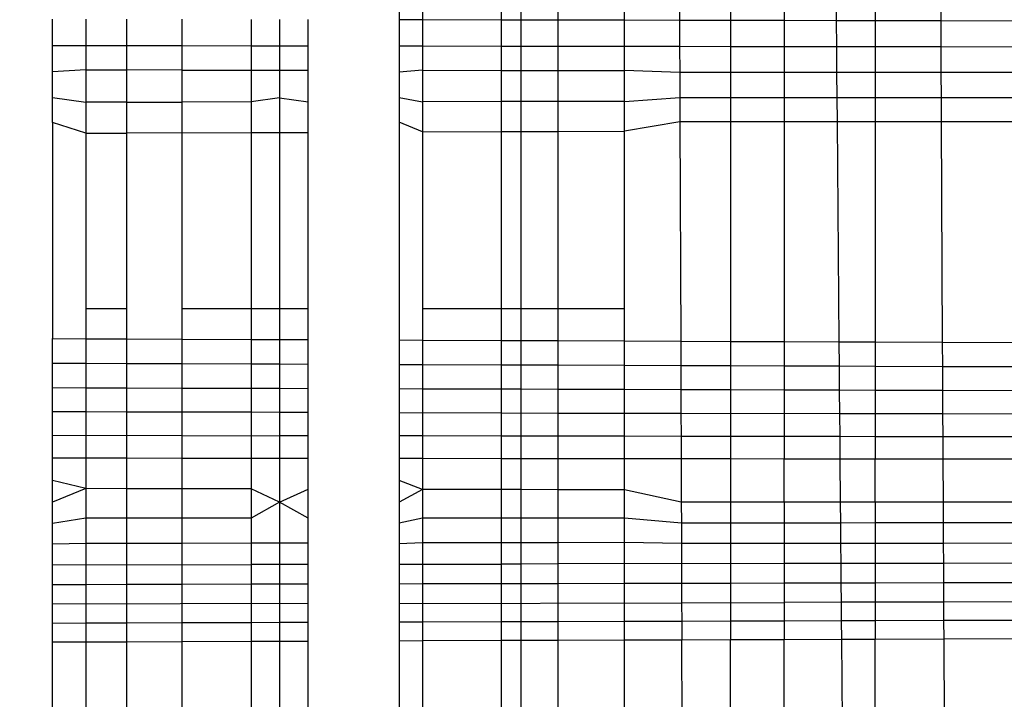
# Model space of a CAD drawing. Units: millimetres. Extents: x 16385 to 30957, y -2987 to 13155.
# Drawn here: x 22628 to 22630, y 2630 to 2631 of the extents above; entities that cross this region are included whole.
import ezdxf

# ---------------------------------------------------------------- set-up
doc = ezdxf.new("R2010")
doc.units = ezdxf.units.MM
doc.layers.add('Strefa bezpieczna', color=8, linetype='Continuous')
doc.dimstyles.get("Standard").update_dxf_attribs({"dimtxt": 180, "dimasz": 200, "dimexe": 0.18, "dimexo": 0.0625, "dimgap": 200, "dimtad": 0, "dimtih": 1, "dimtoh": 1, "dimlfac": 0.001, "dimzin": 0, "dimdsep": 46, "dimtxsty": 'Standard', "dimcen": 0.09, "dimse1": 1, "dimse2": 1, "dimadec": 0, "dimazin": 0, "dimtfac": 1, "dimtdec": 4, "dimtofl": 0, "dimtmove": 0, "dimatfit": 3, "dimfxl": 0, "dimtolj": 1, "dimtzin": 0, "dimarcsym": 0})

# ---------------------------------------------------------------- blocks, each defined once
blk = doc.blocks.new('*D3')
at = {"layer": 'Defpoints', "color": 0, "transparency": 16777216}
for p in [(25058.1079, 11812.4316), (16691.6394, -2987.4619), (26195.4025, -2987.4619)]:
    blk.add_point(p, dxfattribs=at)
at = {"layer": 'Strefa bezpieczna', "color": 0, "lineweight": -2, "transparency": 16777216}
for p, q in [((16691.6394, 11612.4316), (16691.6394, 4754.9331)), ((16691.6394, -2787.4619), (16691.6394, 4174.9331))]:
    blk.add_line(p, q, dxfattribs=at)
at = {"layer": 'Strefa bezpieczna', "color": 0, "transparency": 16777216}
for points in [[(16658.306, 11612.4316), (16724.9727, 11612.4316), (16691.6394, 11812.4316)], [(16658.306, -2787.4619), (16724.9727, -2787.4619), (16691.6394, -2987.4619)]]:
    blk.add_solid(points, dxfattribs=at)
at = {"layer": 'Strefa bezpieczna', "color": 0, "transparency": 16777216, "insert": (16691.6394, 4464.9331), "char_height": 180, "attachment_point": 5}
blk.add_mtext('\\A1;14.80', dxfattribs=at)
blk = doc.blocks.new('*D4')
at = {"layer": 'Defpoints', "color": 0, "transparency": 16777216}
for p in [(24853.6079, 9848.58), (17680.7932, -1015.9657), (26069.3707, -1015.9657)]:
    blk.add_point(p, dxfattribs=at)
at = {"layer": 'Strefa bezpieczna', "color": 0, "lineweight": -2, "transparency": 16777216}
for p, q in [((17680.7932, 9648.58), (17680.7932, 4754.9331)), ((17680.7932, -815.9657), (17680.7932, 4174.9331))]:
    blk.add_line(p, q, dxfattribs=at)
at = {"layer": 'Strefa bezpieczna', "color": 0, "transparency": 16777216}
for points in [[(17647.4599, 9648.58), (17714.1265, 9648.58), (17680.7932, 9848.58)], [(17647.4599, -815.9657), (17714.1265, -815.9657), (17680.7932, -1015.9657)]]:
    blk.add_solid(points, dxfattribs=at)
at = {"layer": 'Strefa bezpieczna', "color": 0, "transparency": 16777216, "insert": (17680.7932, 4464.9331), "char_height": 180, "attachment_point": 5}
blk.add_mtext('\\A1;10.86', dxfattribs=at)

msp = doc.modelspace()

# ---------------------------------------------------------------- linework, layer by layer
for p, q in [((22628.9538, 2631.1783), (22628.9538, 2631.1383)), ((22628.9886, 2631.1782), (22628.9886, 2631.1383)), ((22629.1043, 2631.1779), (22629.1043, 2631.138)), ((22629.1336, 2631.1778), (22629.1336, 2631.138)), ((22629.1878, 2631.1777), (22629.1878, 2631.1379)), ((22629.2862, 2631.1377), (22629.2862, 2631.1774)), ((22629.3674, 2631.1772), (22629.3675, 2631.1375)), ((22629.4426, 2631.177), (22629.4426, 2631.1374)), ((22629.522, 2631.1768), (22629.522, 2631.1372)), ((22629.5991, 2631.137), (22629.5988, 2631.1766)), ((22629.656, 2631.1764), (22629.656, 2631.1369)), ((22629.7534, 2631.1367), (22629.7532, 2631.1762)), ((22628.4426, 2631.0999), (22628.4426, 2631.1393)), ((22628.4915, 2631.1392), (22628.4915, 2631.0999)), ((22628.5516, 2631.1391), (22628.5516, 2631.0998)), ((22628.6336, 2631.0997), (22628.6336, 2631.139)), ((22628.7355, 2631.1388), (22628.7355, 2631.0996)), ((22628.7773, 2631.1387), (22628.7773, 2631.0995)), ((22628.8195, 2631.0995), (22628.8195, 2631.1386)), ((22628.9886, 2631.1383), (22628.9538, 2631.1383)), ((22628.9538, 2631.1383), (22628.9538, 2631.0993)), ((22629.1043, 2631.138), (22628.9886, 2631.1383)), ((22628.9886, 2631.1383), (22628.9886, 2631.0992)), ((22629.1336, 2631.138), (22629.1043, 2631.138)), ((22629.1043, 2631.138), (22629.1043, 2631.0991)), ((22629.1878, 2631.1379), (22629.1336, 2631.138)), ((22629.1336, 2631.138), (22629.1336, 2631.099)), ((22629.2862, 2631.1377), (22629.1878, 2631.1379)), ((22629.1878, 2631.1379), (22629.1878, 2631.099)), ((22629.3675, 2631.1375), (22629.2862, 2631.1377)), ((22629.2862, 2631.0988), (22629.2862, 2631.1377)), ((22629.4426, 2631.1374), (22629.3675, 2631.1375)), ((22629.3675, 2631.1375), (22629.3677, 2631.0987)), ((22629.522, 2631.1372), (22629.4426, 2631.1374)), ((22629.4426, 2631.1374), (22629.4426, 2631.0986)), ((22629.5991, 2631.137), (22629.522, 2631.1372)), ((22629.522, 2631.1372), (22629.522, 2631.0985)), ((22629.656, 2631.1369), (22629.5991, 2631.137)), ((22629.5995, 2631.0984), (22629.5991, 2631.137)), ((22629.7534, 2631.1367), (22629.656, 2631.1369)), ((22629.656, 2631.1369), (22629.656, 2631.0984)), ((22629.9488, 2631.1364), (22629.7534, 2631.1367)), ((22629.7536, 2631.0982), (22629.7534, 2631.1367)), ((22628.4915, 2631.0999), (22628.4426, 2631.0999)), ((22628.4426, 2631.0614), (22628.4426, 2631.0999)), ((22628.5516, 2631.0998), (22628.4915, 2631.0999)), ((22628.4915, 2631.0999), (22628.4915, 2631.0644)), ((22628.6336, 2631.0997), (22628.5516, 2631.0998)), ((22628.5516, 2631.0998), (22628.5516, 2631.0643)), ((22628.7355, 2631.0996), (22628.6336, 2631.0997)), ((22628.6336, 2631.0642), (22628.6336, 2631.0997)), ((22628.7773, 2631.0995), (22628.7355, 2631.0996)), ((22628.7355, 2631.0996), (22628.7355, 2631.0641)), ((22628.7773, 2631.0995), (22628.7773, 2631.0641)), ((22628.8195, 2631.0995), (22628.7773, 2631.0995)), ((22628.8195, 2631.064), (22628.8195, 2631.0995)), ((22628.9886, 2631.0992), (22628.9538, 2631.0993)), ((22628.9538, 2631.0993), (22628.9538, 2631.0611)), ((22629.1043, 2631.0991), (22628.9886, 2631.0992)), ((22628.9886, 2631.0992), (22628.9886, 2631.0638)), ((22629.1336, 2631.099), (22629.1043, 2631.0991)), ((22629.1043, 2631.0991), (22629.1043, 2631.0637)), ((22629.1878, 2631.099), (22629.1336, 2631.099)), ((22629.1336, 2631.099), (22629.1336, 2631.0637)), ((22629.2862, 2631.0988), (22629.1878, 2631.099)), ((22629.1878, 2631.099), (22629.1878, 2631.0636)), ((22629.2862, 2631.0635), (22629.2862, 2631.0988)), ((22629.3677, 2631.0987), (22629.2862, 2631.0988)), ((22629.4426, 2631.0986), (22629.3677, 2631.0987)), ((22629.3677, 2631.0987), (22629.3678, 2631.0608)), ((22629.522, 2631.0985), (22629.4426, 2631.0986)), ((22629.4426, 2631.0986), (22629.4426, 2631.0608)), ((22629.5995, 2631.0984), (22629.522, 2631.0985)), ((22629.522, 2631.0985), (22629.522, 2631.0607)), ((22629.656, 2631.0984), (22629.5995, 2631.0984)), ((22629.5998, 2631.0607), (22629.5995, 2631.0984)), ((22629.7536, 2631.0982), (22629.656, 2631.0984)), ((22629.656, 2631.0984), (22629.656, 2631.0607)), ((22629.9488, 2631.098), (22629.7536, 2631.0982)), ((22629.7538, 2631.0606), (22629.7536, 2631.0982)), ((22628.4915, 2631.0644), (22628.4426, 2631.0614)), ((22628.4426, 2631.0238), (22628.4426, 2631.0614)), ((22628.4915, 2631.0644), (22628.5516, 2631.0643)), ((22628.4915, 2631.0644), (22628.4915, 2631.0167)), ((22628.5516, 2631.0643), (22628.5516, 2631.0168)), ((22628.6336, 2631.0642), (22628.5516, 2631.0643)), ((22628.6336, 2631.0642), (22628.7355, 2631.0641)), ((22628.6336, 2631.0169), (22628.6336, 2631.0642)), ((22628.7355, 2631.0641), (22628.7773, 2631.0641)), ((22628.7355, 2631.0641), (22628.7355, 2631.0171)), ((22628.7773, 2631.0641), (22628.7773, 2631.0234)), ((22628.7773, 2631.0641), (22628.8195, 2631.064)), ((22628.8195, 2631.0172), (22628.8195, 2631.064)), ((22628.9886, 2631.0638), (22628.9538, 2631.0611)), ((22628.9538, 2631.0611), (22628.9538, 2631.0238)), ((22628.9886, 2631.0638), (22629.1043, 2631.0637)), ((22628.9886, 2631.0638), (22628.9886, 2631.0174)), ((22629.1043, 2631.0637), (22629.1336, 2631.0637)), ((22629.1043, 2631.0637), (22629.1043, 2631.0176)), ((22629.1336, 2631.0637), (22629.1878, 2631.0636)), ((22629.1336, 2631.0637), (22629.1336, 2631.0176)), ((22629.1878, 2631.0636), (22629.2862, 2631.0635)), ((22629.1878, 2631.0636), (22629.1878, 2631.0177)), ((22629.2862, 2631.0178), (22629.2862, 2631.0635)), ((22629.3678, 2631.0608), (22629.2862, 2631.0635)), ((22629.4426, 2631.0608), (22629.3678, 2631.0608)), ((22629.3678, 2631.0608), (22629.368, 2631.0238)), ((22629.522, 2631.0607), (22629.4426, 2631.0608)), ((22629.4426, 2631.0608), (22629.4426, 2631.0238)), ((22629.5998, 2631.0607), (22629.522, 2631.0607)), ((22629.522, 2631.0607), (22629.522, 2631.0238)), ((22629.656, 2631.0607), (22629.5998, 2631.0607)), ((22629.6001, 2631.0238), (22629.5998, 2631.0607)), ((22629.7538, 2631.0606), (22629.656, 2631.0607)), ((22629.656, 2631.0607), (22629.656, 2631.0238)), ((22629.9488, 2631.0605), (22629.7538, 2631.0606)), ((22629.754, 2631.0238), (22629.7538, 2631.0606)), ((22628.4426, 2631.0238), (22628.4915, 2631.0167)), ((22628.4426, 2630.987), (22628.4426, 2631.0238)), ((22628.5516, 2631.0168), (22628.4915, 2631.0167)), ((22628.4915, 2631.0167), (22628.4915, 2630.9711)), ((22628.5516, 2631.0168), (22628.6336, 2631.0169)), ((22628.5516, 2631.0168), (22628.5516, 2630.9713)), ((22628.7355, 2631.0171), (22628.6336, 2631.0169)), ((22628.6336, 2630.9716), (22628.6336, 2631.0169)), ((22628.7773, 2631.0234), (22628.7355, 2631.0171)), ((22628.7355, 2631.0171), (22628.7355, 2630.972)), ((22628.7773, 2631.0234), (22628.8195, 2631.0172)), ((22628.7773, 2631.0234), (22628.7773, 2630.9721)), ((22628.8195, 2630.9723), (22628.8195, 2631.0172)), ((22628.9538, 2631.0238), (22628.9886, 2631.0174)), ((22628.9538, 2631.0238), (22628.9538, 2630.9874)), ((22629.1043, 2631.0176), (22628.9886, 2631.0174)), ((22628.9886, 2631.0174), (22628.9886, 2630.9729)), ((22629.1336, 2631.0176), (22629.1043, 2631.0176)), ((22629.1043, 2631.0176), (22629.1043, 2630.9734)), ((22629.1878, 2631.0177), (22629.1336, 2631.0176)), ((22629.1336, 2631.0176), (22629.1336, 2630.9735)), ((22629.2862, 2631.0178), (22629.1878, 2631.0177)), ((22629.1878, 2631.0177), (22629.1878, 2630.9737)), ((22629.2862, 2631.0178), (22629.368, 2631.0238)), ((22629.2862, 2630.974), (22629.2862, 2631.0178)), ((22629.368, 2631.0238), (22629.4426, 2631.0238)), ((22629.368, 2631.0238), (22629.3681, 2630.9876)), ((22629.4426, 2631.0238), (22629.522, 2631.0238)), ((22629.4426, 2631.0238), (22629.4426, 2630.9877)), ((22629.522, 2631.0238), (22629.6001, 2631.0238)), ((22629.522, 2631.0238), (22629.522, 2630.9877)), ((22629.6001, 2631.0238), (22629.656, 2631.0238)), ((22629.6004, 2630.9878), (22629.6001, 2631.0238)), ((22629.656, 2631.0238), (22629.754, 2631.0238)), ((22629.656, 2631.0238), (22629.656, 2630.9878)), ((22629.754, 2631.0238), (22629.9488, 2631.0238)), ((22629.7541, 2630.9879), (22629.754, 2631.0238)), ((22628.4915, 2630.9711), (22628.4426, 2630.987)), ((22628.4426, 2630.987), (22628.4426, 2630.6682)), ((22628.9886, 2630.9729), (22628.9538, 2630.9874)), ((22628.9538, 2630.9874), (22628.9538, 2630.6661)), ((22629.3681, 2630.9876), (22629.2862, 2630.974)), ((22629.4426, 2630.9877), (22629.3681, 2630.9876)), ((22629.3681, 2630.9876), (22629.3693, 2630.6643)), ((22629.522, 2630.9877), (22629.4426, 2630.9877)), ((22629.4426, 2630.9877), (22629.4426, 2630.664)), ((22629.6004, 2630.9878), (22629.522, 2630.9877)), ((22629.522, 2630.9877), (22629.522, 2630.6637)), ((22629.656, 2630.9878), (22629.6004, 2630.9878)), ((22629.6032, 2630.6634), (22629.6004, 2630.9878)), ((22629.7541, 2630.9879), (22629.656, 2630.9878)), ((22629.656, 2630.9878), (22629.656, 2630.6632)), ((22629.9488, 2630.988), (22629.7541, 2630.9879)), ((22629.7557, 2630.6628), (22629.7541, 2630.9879)), ((22628.4915, 2630.9711), (22628.5516, 2630.9713)), ((22628.4915, 2630.9711), (22628.4915, 2630.7125)), ((22628.6336, 2630.9716), (22628.5516, 2630.9713)), ((22628.5516, 2630.9713), (22628.5516, 2630.7125)), ((22628.6336, 2630.9716), (22628.7355, 2630.972)), ((22628.6336, 2630.7125), (22628.6336, 2630.9716)), ((22628.7355, 2630.972), (22628.7773, 2630.9721)), ((22628.7355, 2630.972), (22628.7355, 2630.7125)), ((22628.7773, 2630.9721), (22628.8195, 2630.9723)), ((22628.7773, 2630.9721), (22628.7773, 2630.7125)), ((22628.8195, 2630.7125), (22628.8195, 2630.9723)), ((22628.9886, 2630.9729), (22629.1043, 2630.9734)), ((22628.9886, 2630.9729), (22628.9886, 2630.7125)), ((22629.1043, 2630.9734), (22629.1336, 2630.9735)), ((22629.1043, 2630.9734), (22629.1043, 2630.7125)), ((22629.1336, 2630.9735), (22629.1878, 2630.9737)), ((22629.1336, 2630.9735), (22629.1336, 2630.7125)), ((22629.1878, 2630.9737), (22629.2862, 2630.974)), ((22629.1878, 2630.9737), (22629.1878, 2630.7125)), ((22629.2862, 2630.7125), (22629.2862, 2630.974)), ((22628.4915, 2630.7125), (22628.5516, 2630.7125)), ((22628.4915, 2630.7125), (22628.4915, 2630.668)), ((22628.5516, 2630.7125), (22628.5516, 2630.6677)), ((22628.6336, 2630.7125), (22628.7355, 2630.7125)), ((22628.6336, 2630.6674), (22628.6336, 2630.7125)), ((22628.7355, 2630.7125), (22628.7773, 2630.7125)), ((22628.7355, 2630.7125), (22628.7355, 2630.667)), ((22628.7773, 2630.7125), (22628.8195, 2630.7125)), ((22628.7773, 2630.7125), (22628.7773, 2630.6668)), ((22628.8195, 2630.6666), (22628.8195, 2630.7125)), ((22628.9886, 2630.7125), (22629.1043, 2630.7125)), ((22628.9886, 2630.7125), (22628.9886, 2630.6659)), ((22629.1043, 2630.7125), (22629.1336, 2630.7125)), ((22629.1043, 2630.7125), (22629.1043, 2630.6654)), ((22629.1336, 2630.7125), (22629.1878, 2630.7125)), ((22629.1336, 2630.7125), (22629.1336, 2630.6653)), ((22629.1878, 2630.7125), (22629.2862, 2630.7125)), ((22629.1878, 2630.7125), (22629.1878, 2630.6651)), ((22629.2862, 2630.6647), (22629.2862, 2630.7125)), ((22628.4426, 2630.6682), (22628.4915, 2630.668)), ((22628.4426, 2630.6313), (22628.4426, 2630.6682)), ((22628.4915, 2630.668), (22628.5516, 2630.6677)), ((22628.4915, 2630.668), (22628.4915, 2630.6312)), ((22628.5516, 2630.6677), (22628.6336, 2630.6674)), ((22628.5516, 2630.6677), (22628.5516, 2630.6309)), ((22628.6336, 2630.6674), (22628.7355, 2630.667)), ((22628.6336, 2630.6307), (22628.6336, 2630.6674)), ((22628.7355, 2630.667), (22628.7773, 2630.6668)), ((22628.7355, 2630.667), (22628.7355, 2630.6303)), ((22628.7773, 2630.6668), (22628.8195, 2630.6666)), ((22628.7773, 2630.6668), (22628.7773, 2630.6302)), ((22628.8195, 2630.63), (22628.8195, 2630.6666)), ((22628.9538, 2630.6661), (22628.9886, 2630.6659)), ((22628.9538, 2630.6661), (22628.9538, 2630.5938)), ((22628.9886, 2630.6659), (22629.1043, 2630.6654)), ((22628.9886, 2630.6659), (22628.9886, 2630.6294)), ((22629.1043, 2630.6654), (22629.1336, 2630.6653)), ((22629.1043, 2630.6654), (22629.1043, 2630.629)), ((22629.1336, 2630.6653), (22629.1878, 2630.6651)), ((22629.1336, 2630.6653), (22629.1336, 2630.6289)), ((22629.1878, 2630.6651), (22629.2862, 2630.6647)), ((22629.1878, 2630.6651), (22629.1878, 2630.6287)), ((22629.2862, 2630.6647), (22629.3693, 2630.6643)), ((22629.2862, 2630.6284), (22629.2862, 2630.6647)), ((22629.3693, 2630.6643), (22629.4426, 2630.664)), ((22629.3693, 2630.6643), (22629.3694, 2630.6281)), ((22629.4426, 2630.664), (22629.522, 2630.6637)), ((22629.4426, 2630.664), (22629.4426, 2630.6278)), ((22629.522, 2630.6637), (22629.6032, 2630.6634)), ((22629.522, 2630.6637), (22629.522, 2630.6276)), ((22629.6032, 2630.6634), (22629.656, 2630.6632)), ((22629.6035, 2630.6273), (22629.6032, 2630.6634)), ((22629.656, 2630.6632), (22629.7557, 2630.6628)), ((22629.656, 2630.6632), (22629.656, 2630.6271)), ((22629.7557, 2630.6628), (22629.9488, 2630.662)), ((22629.7559, 2630.6267), (22629.7557, 2630.6628)), ((22628.4915, 2630.6312), (22628.4426, 2630.6313)), ((22628.4426, 2630.5953), (22628.4426, 2630.6313)), ((22628.5516, 2630.6309), (22628.4915, 2630.6312)), ((22628.4915, 2630.6312), (22628.4915, 2630.5952)), ((22628.6336, 2630.6307), (22628.5516, 2630.6309)), ((22628.5516, 2630.6309), (22628.5516, 2630.595)), ((22628.7355, 2630.6303), (22628.6336, 2630.6307)), ((22628.6336, 2630.5947), (22628.6336, 2630.6307)), ((22628.7773, 2630.6302), (22628.7355, 2630.6303)), ((22628.7355, 2630.6303), (22628.7355, 2630.5945)), ((22628.8195, 2630.63), (22628.7773, 2630.6302)), ((22628.7773, 2630.6302), (22628.7773, 2630.5943)), ((22628.8195, 2630.5942), (22628.8195, 2630.63)), ((22628.9886, 2630.6294), (22628.9538, 2630.6295)), ((22629.1043, 2630.629), (22628.9886, 2630.6294)), ((22628.9886, 2630.6294), (22628.9886, 2630.5937)), ((22629.1336, 2630.6289), (22629.1043, 2630.629)), ((22629.1043, 2630.629), (22629.1043, 2630.5934)), ((22629.1878, 2630.6287), (22629.1336, 2630.6289)), ((22629.1336, 2630.6289), (22629.1336, 2630.5933)), ((22629.2862, 2630.6284), (22629.1878, 2630.6287)), ((22629.1878, 2630.6287), (22629.1878, 2630.5931)), ((22629.3694, 2630.6281), (22629.2862, 2630.6284)), ((22629.2862, 2630.5929), (22629.2862, 2630.6284)), ((22629.4426, 2630.6278), (22629.3694, 2630.6281)), ((22629.3694, 2630.6281), (22629.3696, 2630.5926)), ((22629.522, 2630.6276), (22629.4426, 2630.6278)), ((22629.4426, 2630.6278), (22629.4426, 2630.5924)), ((22629.6035, 2630.6273), (22629.522, 2630.6276)), ((22629.522, 2630.6276), (22629.522, 2630.5922)), ((22629.656, 2630.6271), (22629.6035, 2630.6273)), ((22629.6038, 2630.592), (22629.6035, 2630.6273)), ((22629.7559, 2630.6267), (22629.656, 2630.6271)), ((22629.656, 2630.6271), (22629.656, 2630.5918)), ((22629.9488, 2630.6261), (22629.7559, 2630.6267)), ((22629.756, 2630.5915), (22629.7559, 2630.6267)), ((22628.4915, 2630.5952), (22628.4426, 2630.5953)), ((22628.4426, 2630.56), (22628.4426, 2630.5953)), ((22628.5516, 2630.595), (22628.4915, 2630.5952)), ((22628.4915, 2630.5952), (22628.4915, 2630.5599)), ((22628.6336, 2630.5947), (22628.5516, 2630.595)), ((22628.5516, 2630.595), (22628.5516, 2630.5598)), ((22628.7355, 2630.5945), (22628.6336, 2630.5947)), ((22628.6336, 2630.5596), (22628.6336, 2630.5947)), ((22628.7773, 2630.5943), (22628.7355, 2630.5945)), ((22628.7355, 2630.5945), (22628.7355, 2630.5594)), ((22628.7773, 2630.5943), (22628.7773, 2630.5593)), ((22628.8195, 2630.5942), (22628.7773, 2630.5943)), ((22628.8195, 2630.5592), (22628.8195, 2630.5942)), ((22628.9886, 2630.5937), (22628.9538, 2630.5938)), ((22628.9538, 2630.5938), (22628.9538, 2630.5246)), ((22629.1043, 2630.5934), (22628.9886, 2630.5937)), ((22628.9886, 2630.5937), (22628.9886, 2630.5246)), ((22629.1336, 2630.5933), (22629.1043, 2630.5934)), ((22629.1043, 2630.5934), (22629.1043, 2630.5585)), ((22629.1878, 2630.5931), (22629.1336, 2630.5933)), ((22629.1336, 2630.5933), (22629.1336, 2630.5243)), ((22629.2862, 2630.5929), (22629.1878, 2630.5931)), ((22629.1878, 2630.5931), (22629.1878, 2630.5583)), ((22629.3696, 2630.5926), (22629.2862, 2630.5929)), ((22629.2862, 2630.5241), (22629.2862, 2630.5929)), ((22629.4426, 2630.5924), (22629.3696, 2630.5926)), ((22629.3696, 2630.5926), (22629.3697, 2630.5579)), ((22629.522, 2630.5922), (22629.4426, 2630.5924)), ((22629.4426, 2630.5924), (22629.4426, 2630.5238)), ((22629.6038, 2630.592), (22629.522, 2630.5922)), ((22629.522, 2630.5922), (22629.522, 2630.5576)), ((22629.656, 2630.5918), (22629.6038, 2630.592)), ((22629.6041, 2630.5574), (22629.6038, 2630.592)), ((22629.756, 2630.5915), (22629.656, 2630.5918)), ((22629.656, 2630.5918), (22629.656, 2630.5573)), ((22629.9488, 2630.591), (22629.756, 2630.5915)), ((22629.7562, 2630.557), (22629.756, 2630.5915)), ((22628.4915, 2630.5599), (22628.4426, 2630.56)), ((22628.4426, 2630.5255), (22628.4426, 2630.56)), ((22628.5516, 2630.5598), (22628.4915, 2630.5599)), ((22628.4915, 2630.5599), (22628.4915, 2630.4917)), ((22628.6336, 2630.5596), (22628.5516, 2630.5598)), ((22628.5516, 2630.5598), (22628.5516, 2630.4916)), ((22628.7355, 2630.5594), (22628.6336, 2630.5596)), ((22628.6336, 2630.5252), (22628.6336, 2630.5596)), ((22628.7773, 2630.5593), (22628.7355, 2630.5594)), ((22628.7355, 2630.5594), (22628.7355, 2630.4914)), ((22628.7773, 2630.5593), (22628.7773, 2630.5249)), ((22628.8195, 2630.5592), (22628.7773, 2630.5593)), ((22628.8195, 2630.5248), (22628.8195, 2630.5592)), ((22628.9538, 2630.5589), (22629.1043, 2630.5585)), ((22629.1043, 2630.5585), (22629.1043, 2630.5244)), ((22629.1043, 2630.5585), (22629.1878, 2630.5583)), ((22629.1878, 2630.5583), (22629.1878, 2630.5242)), ((22629.1878, 2630.5583), (22629.3697, 2630.5579)), ((22629.3697, 2630.5579), (22629.3698, 2630.5239)), ((22629.3697, 2630.5579), (22629.522, 2630.5576)), ((22629.6041, 2630.5574), (22629.522, 2630.5576)), ((22629.522, 2630.5576), (22629.522, 2630.5237)), ((22629.656, 2630.5573), (22629.6041, 2630.5574)), ((22629.6044, 2630.5235), (22629.6041, 2630.5574)), ((22629.7562, 2630.557), (22629.656, 2630.5573)), ((22629.656, 2630.5573), (22629.656, 2630.5234)), ((22629.9488, 2630.5566), (22629.7562, 2630.557)), ((22629.7564, 2630.5233), (22629.7562, 2630.557)), ((22628.4426, 2630.4917), (22628.4426, 2630.5255)), ((22628.4426, 2630.5255), (22628.6336, 2630.5252)), ((22628.6336, 2630.4915), (22628.6336, 2630.5252)), ((22628.6336, 2630.5252), (22628.7773, 2630.5249)), ((22628.7773, 2630.5249), (22628.7773, 2630.4914)), ((22628.8195, 2630.5248), (22628.7773, 2630.5249)), ((22628.8195, 2630.4913), (22628.8195, 2630.5248)), ((22628.9886, 2630.5246), (22628.9538, 2630.5246)), ((22628.9538, 2630.5246), (22628.9538, 2630.4912)), ((22629.1043, 2630.5244), (22628.9886, 2630.5246)), ((22628.9886, 2630.5246), (22628.9886, 2630.4911)), ((22629.1336, 2630.5243), (22629.1043, 2630.5244)), ((22629.1043, 2630.5244), (22629.1043, 2630.491)), ((22629.1878, 2630.5242), (22629.1336, 2630.5243)), ((22629.1336, 2630.5243), (22629.1336, 2630.491)), ((22629.2862, 2630.5241), (22629.1878, 2630.5242)), ((22629.1878, 2630.5242), (22629.1878, 2630.4909)), ((22629.3698, 2630.5239), (22629.2862, 2630.5241)), ((22629.2862, 2630.4908), (22629.2862, 2630.5241)), ((22629.4426, 2630.5238), (22629.3698, 2630.5239)), ((22629.3698, 2630.5239), (22629.37, 2630.4907)), ((22629.522, 2630.5237), (22629.4426, 2630.5238)), ((22629.4426, 2630.5238), (22629.4426, 2630.4906)), ((22629.6044, 2630.5235), (22629.522, 2630.5237)), ((22629.522, 2630.5237), (22629.522, 2630.4905)), ((22629.656, 2630.5234), (22629.6044, 2630.5235)), ((22629.6047, 2630.4904), (22629.6044, 2630.5235)), ((22629.7564, 2630.5233), (22629.656, 2630.5234)), ((22629.656, 2630.5234), (22629.656, 2630.4904)), ((22629.9488, 2630.5229), (22629.7564, 2630.5233)), ((22629.7565, 2630.4903), (22629.7564, 2630.5233)), ((22628.4915, 2630.4917), (22628.4426, 2630.4917)), ((22628.4426, 2630.4588), (22628.4426, 2630.4917)), ((22628.5516, 2630.4916), (22628.4915, 2630.4917)), ((22628.4915, 2630.4917), (22628.4915, 2630.4468)), ((22628.6336, 2630.4915), (22628.5516, 2630.4916)), ((22628.5516, 2630.4916), (22628.5516, 2630.4466)), ((22628.7355, 2630.4914), (22628.6336, 2630.4915)), ((22628.6336, 2630.4465), (22628.6336, 2630.4915)), ((22628.7773, 2630.4914), (22628.7355, 2630.4914)), ((22628.7355, 2630.4914), (22628.7355, 2630.4463)), ((22628.7773, 2630.4914), (22628.7773, 2630.4268)), ((22628.8195, 2630.4913), (22628.7773, 2630.4914)), ((22628.8195, 2630.4461), (22628.8195, 2630.4913)), ((22628.9886, 2630.4911), (22628.9538, 2630.4912)), ((22628.9538, 2630.4912), (22628.9538, 2630.4586)), ((22629.1043, 2630.491), (22628.9886, 2630.4911)), ((22628.9886, 2630.4911), (22628.9886, 2630.4457)), ((22629.1336, 2630.491), (22629.1043, 2630.491)), ((22629.1043, 2630.491), (22629.1043, 2630.4455)), ((22629.1878, 2630.4909), (22629.1336, 2630.491)), ((22629.1336, 2630.491), (22629.1336, 2630.4455)), ((22629.2862, 2630.4908), (22629.1878, 2630.4909)), ((22629.1878, 2630.4909), (22629.1878, 2630.4453)), ((22629.2862, 2630.4451), (22629.2862, 2630.4908)), ((22629.37, 2630.4907), (22629.2862, 2630.4908)), ((22629.4426, 2630.4906), (22629.37, 2630.4907)), ((22629.37, 2630.4907), (22629.3702, 2630.4268)), ((22629.522, 2630.4905), (22629.4426, 2630.4906)), ((22629.4426, 2630.4906), (22629.4426, 2630.4268)), ((22629.6047, 2630.4904), (22629.522, 2630.4905)), ((22629.522, 2630.4268), (22629.522, 2630.4905)), ((22629.656, 2630.4904), (22629.6047, 2630.4904)), ((22629.6052, 2630.4268), (22629.6047, 2630.4904)), ((22629.7565, 2630.4903), (22629.656, 2630.4904)), ((22629.656, 2630.4268), (22629.656, 2630.4904)), ((22629.9488, 2630.4901), (22629.7565, 2630.4903)), ((22629.7568, 2630.4268), (22629.7565, 2630.4903)), ((22628.4915, 2630.4468), (22628.4426, 2630.4588)), ((22628.4426, 2630.4268), (22628.4426, 2630.4588)), ((22628.4915, 2630.4468), (22628.4426, 2630.4268)), ((22628.5516, 2630.4466), (22628.4915, 2630.4468)), ((22628.4915, 2630.4468), (22628.4915, 2630.4033)), ((22628.6336, 2630.4465), (22628.5516, 2630.4466)), ((22628.5516, 2630.4466), (22628.5516, 2630.4033)), ((22628.7355, 2630.4463), (22628.6336, 2630.4465)), ((22628.6336, 2630.4033), (22628.6336, 2630.4465)), ((22628.7773, 2630.4268), (22628.7355, 2630.4463)), ((22628.7355, 2630.4463), (22628.7355, 2630.4033)), ((22628.7773, 2630.4268), (22628.8195, 2630.4461)), ((22628.8195, 2630.4033), (22628.8195, 2630.4461)), ((22628.9886, 2630.4457), (22628.9538, 2630.4586)), ((22628.9538, 2630.4586), (22628.9538, 2630.4268)), ((22628.9886, 2630.4457), (22628.9538, 2630.4268)), ((22629.1043, 2630.4455), (22628.9886, 2630.4457)), ((22628.9886, 2630.4457), (22628.9886, 2630.4034)), ((22629.1336, 2630.4455), (22629.1043, 2630.4455)), ((22629.1043, 2630.4455), (22629.1043, 2630.4034)), ((22629.1878, 2630.4453), (22629.1336, 2630.4455)), ((22629.1336, 2630.4455), (22629.1336, 2630.4034)), ((22629.2862, 2630.4451), (22629.1878, 2630.4453)), ((22629.1878, 2630.4453), (22629.1878, 2630.4034)), ((22629.2862, 2630.4034), (22629.2862, 2630.4451)), ((22629.3702, 2630.4268), (22629.2862, 2630.4451)), ((22628.4426, 2630.3648), (22628.4426, 2630.4268)), ((22628.7773, 2630.4268), (22628.7355, 2630.4033)), ((22628.8195, 2630.4033), (22628.7773, 2630.4268)), ((22628.7773, 2630.4268), (22628.7773, 2630.3664)), ((22628.9538, 2630.4268), (22628.9538, 2630.3958)), ((22629.4426, 2630.4268), (22629.3702, 2630.4268)), ((22629.3702, 2630.4268), (22629.3703, 2630.396)), ((22629.522, 2630.4268), (22629.4426, 2630.4268)), ((22629.4426, 2630.4268), (22629.4426, 2630.396)), ((22629.6052, 2630.4268), (22629.522, 2630.4268)), ((22629.522, 2630.4268), (22629.522, 2630.3961)), ((22629.656, 2630.4268), (22629.6052, 2630.4268)), ((22629.6055, 2630.3961), (22629.6052, 2630.4268)), ((22629.7568, 2630.4268), (22629.656, 2630.4268)), ((22629.656, 2630.4268), (22629.656, 2630.3962)), ((22629.9488, 2630.4268), (22629.7568, 2630.4268)), ((22629.757, 2630.3962), (22629.7568, 2630.4268)), ((22628.4915, 2630.4033), (22628.4426, 2630.3955)), ((22628.5516, 2630.4033), (22628.4915, 2630.4033)), ((22628.4915, 2630.4033), (22628.4915, 2630.3659)), ((22628.6336, 2630.4033), (22628.5516, 2630.4033)), ((22628.5516, 2630.4033), (22628.5516, 2630.366)), ((22628.7355, 2630.4033), (22628.6336, 2630.4033)), ((22628.6336, 2630.3661), (22628.6336, 2630.4033)), ((22628.7355, 2630.4033), (22628.7355, 2630.3663)), ((22628.8195, 2630.3665), (22628.8195, 2630.4033)), ((22628.9886, 2630.4034), (22628.9538, 2630.3958)), ((22629.1043, 2630.4034), (22628.9886, 2630.4034)), ((22628.9886, 2630.4034), (22628.9886, 2630.3668)), ((22629.1336, 2630.4034), (22629.1043, 2630.4034)), ((22629.1043, 2630.4034), (22629.1043, 2630.367)), ((22629.1878, 2630.4034), (22629.1336, 2630.4034)), ((22629.1336, 2630.4034), (22629.1336, 2630.367)), ((22629.2862, 2630.4034), (22629.1878, 2630.4034)), ((22629.1878, 2630.4034), (22629.1878, 2630.3671)), ((22629.2862, 2630.3673), (22629.2862, 2630.4034)), ((22629.3703, 2630.396), (22629.2862, 2630.4034)), ((22628.9538, 2630.3958), (22628.9538, 2630.3653)), ((22629.4426, 2630.396), (22629.3703, 2630.396)), ((22629.3703, 2630.396), (22629.3704, 2630.3657)), ((22629.522, 2630.3961), (22629.4426, 2630.396)), ((22629.4426, 2630.396), (22629.4426, 2630.3658)), ((22629.6055, 2630.3961), (22629.522, 2630.3961)), ((22629.522, 2630.3961), (22629.522, 2630.3659)), ((22629.656, 2630.3962), (22629.6055, 2630.3961)), ((22629.6057, 2630.366), (22629.6055, 2630.3961)), ((22629.757, 2630.3962), (22629.656, 2630.3962)), ((22629.656, 2630.3962), (22629.656, 2630.366)), ((22629.9488, 2630.3963), (22629.757, 2630.3962)), ((22629.7571, 2630.3661), (22629.757, 2630.3962)), ((22628.4915, 2630.3659), (22628.4426, 2630.3648)), ((22628.4426, 2630.305), (22628.4426, 2630.3648)), ((22628.5516, 2630.366), (22628.4915, 2630.3659)), ((22628.4915, 2630.3659), (22628.4915, 2630.3051)), ((22628.6336, 2630.3661), (22628.5516, 2630.366)), ((22628.5516, 2630.366), (22628.5516, 2630.3053)), ((22628.7355, 2630.3663), (22628.6336, 2630.3661)), ((22628.6336, 2630.3054), (22628.6336, 2630.3661)), ((22628.7773, 2630.3664), (22628.7355, 2630.3663)), ((22628.7355, 2630.3663), (22628.7355, 2630.335)), ((22628.8195, 2630.3665), (22628.7773, 2630.3664)), ((22628.7773, 2630.3664), (22628.7773, 2630.3351)), ((22628.8195, 2630.3058), (22628.8195, 2630.3665)), ((22628.9886, 2630.3668), (22628.9538, 2630.3653)), ((22628.9538, 2630.3653), (22628.9538, 2630.3061)), ((22629.1043, 2630.367), (22628.9886, 2630.3668)), ((22628.9886, 2630.3668), (22628.9886, 2630.3062)), ((22629.1336, 2630.367), (22629.1043, 2630.367)), ((22629.1043, 2630.367), (22629.1043, 2630.3356)), ((22629.1878, 2630.3671), (22629.1336, 2630.367)), ((22629.1336, 2630.367), (22629.1336, 2630.3356)), ((22629.2862, 2630.3673), (22629.1878, 2630.3671)), ((22629.1878, 2630.3671), (22629.1878, 2630.3357)), ((22629.3704, 2630.3657), (22629.2862, 2630.3673)), ((22629.2862, 2630.3068), (22629.2862, 2630.3673)), ((22629.4426, 2630.3658), (22629.3704, 2630.3657)), ((22629.3704, 2630.3657), (22629.3706, 2630.307)), ((22629.522, 2630.3659), (22629.4426, 2630.3658)), ((22629.4426, 2630.3658), (22629.4426, 2630.3071)), ((22629.6057, 2630.366), (22629.522, 2630.3659)), ((22629.522, 2630.3659), (22629.522, 2630.3363)), ((22629.656, 2630.366), (22629.6057, 2630.366)), ((22629.606, 2630.3364), (22629.6057, 2630.366)), ((22629.7571, 2630.3661), (22629.656, 2630.366)), ((22629.656, 2630.366), (22629.656, 2630.3365)), ((22629.9488, 2630.3664), (22629.7571, 2630.3661)), ((22629.7573, 2630.3366), (22629.7571, 2630.3661)), ((22628.4426, 2630.3346), (22628.7355, 2630.335)), ((22628.7773, 2630.3351), (22628.7355, 2630.335)), ((22628.7355, 2630.335), (22628.7355, 2630.3057)), ((22628.7773, 2630.3351), (22628.7773, 2630.3057)), ((22628.8195, 2630.3351), (22628.7773, 2630.3351)), ((22628.9538, 2630.3354), (22629.1043, 2630.3356)), ((22629.1336, 2630.3356), (22629.1043, 2630.3356)), ((22629.1043, 2630.3356), (22629.1043, 2630.3064)), ((22629.1878, 2630.3357), (22629.1336, 2630.3356)), ((22629.1336, 2630.3356), (22629.1336, 2630.3065)), ((22629.522, 2630.3363), (22629.1878, 2630.3357)), ((22629.1878, 2630.3357), (22629.1878, 2630.3066)), ((22629.606, 2630.3364), (22629.522, 2630.3363)), ((22629.522, 2630.3363), (22629.522, 2630.3073)), ((22629.656, 2630.3365), (22629.606, 2630.3364)), ((22629.6062, 2630.3075), (22629.606, 2630.3364)), ((22629.7573, 2630.3366), (22629.656, 2630.3365)), ((22629.656, 2630.3365), (22629.656, 2630.3076)), ((22629.9488, 2630.3369), (22629.7573, 2630.3366)), ((22629.7574, 2630.3078), (22629.7573, 2630.3366)), ((22628.4915, 2630.3051), (22628.4426, 2630.305)), ((22628.4426, 2630.2481), (22628.4426, 2630.305)), ((22628.5516, 2630.3053), (22628.4915, 2630.3051)), ((22628.4915, 2630.3051), (22628.4915, 2630.2483)), ((22628.6336, 2630.3054), (22628.5516, 2630.3053)), ((22628.5516, 2630.3053), (22628.5516, 2630.2485)), ((22628.7355, 2630.3057), (22628.6336, 2630.3054)), ((22628.6336, 2630.2487), (22628.6336, 2630.3054)), ((22628.7773, 2630.3057), (22628.7355, 2630.3057)), ((22628.7355, 2630.3057), (22628.7355, 2630.249)), ((22628.8195, 2630.3058), (22628.7773, 2630.3057)), ((22628.7773, 2630.3057), (22628.7773, 2630.2492)), ((22628.8195, 2630.2493), (22628.8195, 2630.3058)), ((22628.9886, 2630.3062), (22628.9538, 2630.3061)), ((22628.9538, 2630.3061), (22628.9538, 2630.2497)), ((22629.1043, 2630.3064), (22628.9886, 2630.3062)), ((22628.9886, 2630.3062), (22628.9886, 2630.2498)), ((22629.1336, 2630.3065), (22629.1043, 2630.3064)), ((22629.1043, 2630.3064), (22629.1043, 2630.2502)), ((22629.1878, 2630.3066), (22629.1336, 2630.3065)), ((22629.1336, 2630.3065), (22629.1336, 2630.2503)), ((22629.2862, 2630.3068), (22629.1878, 2630.3066)), ((22629.1878, 2630.3066), (22629.1878, 2630.2504)), ((22629.3706, 2630.307), (22629.2862, 2630.3068)), ((22629.2862, 2630.2507), (22629.2862, 2630.3068)), ((22629.4426, 2630.3071), (22629.3706, 2630.307)), ((22629.3706, 2630.307), (22629.3707, 2630.2786)), ((22629.522, 2630.3073), (22629.4426, 2630.3071)), ((22629.4426, 2630.3071), (22629.4426, 2630.2512)), ((22629.6062, 2630.3075), (22629.522, 2630.3073)), ((22629.522, 2630.3073), (22629.522, 2630.279)), ((22629.656, 2630.3076), (22629.6062, 2630.3075)), ((22629.6065, 2630.2792), (22629.6062, 2630.3075)), ((22629.7574, 2630.3078), (22629.656, 2630.3076)), ((22629.656, 2630.3076), (22629.656, 2630.2794)), ((22629.9488, 2630.3082), (22629.7574, 2630.3078)), ((22629.7575, 2630.2796), (22629.7574, 2630.3078)), ((22628.8195, 2630.2772), (22628.4426, 2630.2762)), ((22628.9538, 2630.2775), (22629.3707, 2630.2786)), ((22629.3707, 2630.2786), (22629.522, 2630.279)), ((22629.3707, 2630.2786), (22629.3709, 2630.251)), ((22629.6065, 2630.2792), (22629.522, 2630.279)), ((22629.522, 2630.279), (22629.522, 2630.2514)), ((22629.656, 2630.2794), (22629.6065, 2630.2792)), ((22629.6067, 2630.2517), (22629.6065, 2630.2792)), ((22629.7575, 2630.2796), (22629.656, 2630.2794)), ((22629.656, 2630.2794), (22629.656, 2630.2519)), ((22629.9488, 2630.2801), (22629.7575, 2630.2796)), ((22629.7577, 2630.2522), (22629.7575, 2630.2796)), ((22628.4915, 2630.2483), (22628.4426, 2630.2481)), ((22628.4426, 2630.2207), (22628.4426, 2630.2481)), ((22628.5516, 2630.2485), (22628.4915, 2630.2483)), ((22628.4915, 2630.2483), (22628.4915, 2630.2209)), ((22628.6336, 2630.2487), (22628.5516, 2630.2485)), ((22628.5516, 2630.2485), (22628.5516, 2630.2211)), ((22628.7355, 2630.249), (22628.6336, 2630.2487)), ((22628.6336, 2630.2214), (22628.6336, 2630.2487)), ((22628.7773, 2630.2492), (22628.7355, 2630.249)), ((22628.7355, 2630.249), (22628.7355, 2630.2218)), ((22628.8195, 2630.2493), (22628.7773, 2630.2492)), ((22628.7773, 2630.2492), (22628.7773, 2630.2219)), ((22628.8195, 2630.2221), (22628.8195, 2630.2493)), ((22628.9886, 2630.2498), (22628.9538, 2630.2497)), ((22628.9538, 2630.2497), (22628.9538, 2630.2225)), ((22629.1043, 2630.2502), (22628.9886, 2630.2498)), ((22628.9886, 2630.2498), (22628.9886, 2630.2227)), ((22629.1336, 2630.2503), (22629.1043, 2630.2502)), ((22629.1043, 2630.2502), (22629.1043, 2630.2231)), ((22629.1878, 2630.2504), (22629.1336, 2630.2503)), ((22629.1336, 2630.2503), (22629.1336, 2630.2232)), ((22629.2862, 2630.2507), (22629.1878, 2630.2504)), ((22629.1878, 2630.2504), (22629.1878, 2630.2234)), ((22629.3709, 2630.251), (22629.2862, 2630.2507)), ((22629.2862, 2630.2237), (22629.2862, 2630.2507)), ((22629.4426, 2630.2512), (22629.3709, 2630.251)), ((22629.3709, 2630.251), (22629.371, 2630.224)), ((22629.522, 2630.2514), (22629.4426, 2630.2512)), ((22629.4426, 2630.2512), (22629.4426, 2630.2243)), ((22629.6067, 2630.2517), (22629.522, 2630.2514)), ((22629.522, 2630.2514), (22629.522, 2630.2245)), ((22629.656, 2630.2519), (22629.6067, 2630.2517)), ((22629.6069, 2630.2248), (22629.6067, 2630.2517)), ((22629.7577, 2630.2522), (22629.656, 2630.2519)), ((22629.656, 2630.2519), (22629.656, 2630.225)), ((22629.9488, 2630.2527), (22629.7577, 2630.2522)), ((22629.7578, 2630.2254), (22629.7577, 2630.2522)), ((22628.4426, 2630.2207), (22628.4915, 2630.2209)), ((22628.4426, 2629.9443), (22628.4426, 2630.2207)), ((22628.4915, 2630.2209), (22628.5516, 2630.2211)), ((22628.4915, 2630.2209), (22628.4915, 2630.1159)), ((22628.5516, 2630.2211), (22628.6336, 2630.2214)), ((22628.5516, 2630.2211), (22628.5516, 2630.1159)), ((22628.6336, 2630.2214), (22628.7355, 2630.2218)), ((22628.6336, 2630.1159), (22628.6336, 2630.2214)), ((22628.7355, 2630.2218), (22628.7773, 2630.2219)), ((22628.7355, 2630.2218), (22628.7355, 2630.1159)), ((22628.7773, 2630.2219), (22628.8195, 2630.2221)), ((22628.7773, 2630.2219), (22628.7773, 2630.1159)), ((22628.8195, 2630.1159), (22628.8195, 2630.2221)), ((22628.9538, 2630.2225), (22628.9886, 2630.2227)), ((22628.9538, 2630.2225), (22628.9538, 2629.9441)), ((22628.9886, 2630.2227), (22629.1043, 2630.2231)), ((22628.9886, 2630.2227), (22628.9886, 2630.1159)), ((22629.1043, 2630.2231), (22629.1336, 2630.2232)), ((22629.1043, 2630.2231), (22629.1043, 2630.1159)), ((22629.1336, 2630.2232), (22629.1878, 2630.2234)), ((22629.1336, 2630.2232), (22629.1336, 2630.1159)), ((22629.1878, 2630.2234), (22629.2862, 2630.2237)), ((22629.1878, 2630.2234), (22629.1878, 2630.1159)), ((22629.2862, 2630.2237), (22629.371, 2630.224)), ((22629.2862, 2630.1159), (22629.2862, 2630.2237)), ((22629.371, 2630.224), (22629.4426, 2630.2243)), ((22629.3721, 2629.917), (22629.371, 2630.224)), ((22629.4426, 2630.2243), (22629.522, 2630.2245)), ((22629.4426, 2629.917), (22629.4426, 2630.2243)), ((22629.522, 2630.2245), (22629.6069, 2630.2248)), ((22629.522, 2629.917), (22629.522, 2630.2245)), ((22629.6069, 2630.2248), (22629.656, 2630.225)), ((22629.6096, 2629.917), (22629.6069, 2630.2248)), ((22629.656, 2630.225), (22629.7578, 2630.2254)), ((22629.656, 2629.917), (22629.656, 2630.225)), ((22629.7578, 2630.2254), (22629.9488, 2630.226)), ((22629.7593, 2629.917), (22629.7578, 2630.2254))]:
    msp.add_line(p, q)

# ---------------------------------------------------------------- dimensions: what is measured, and where the dimension line sits
at = {"layer": 'Strefa bezpieczna'}
for base, p1, p2, picture, middle in [((16691.6394, -2987.4619), (25058.1079, 11812.4316), (26195.4025, -2987.4619), '*D3', (16691.6394, 4464.9331)), ((17680.7932, -1015.9657), (24853.6079, 9848.58), (26069.3707, -1015.9657), '*D4', (17680.7932, 4464.9331))]:
    dim = msp.add_linear_dim(base=base, p1=p1, p2=p2, angle=90, dimstyle='Standard', dxfattribs=at)
    dim.commit()
    dim.dimension.update_dxf_attribs({"geometry": picture, "text_midpoint": middle, "dimtype": 160})

doc.saveas('drawing.dxf')
